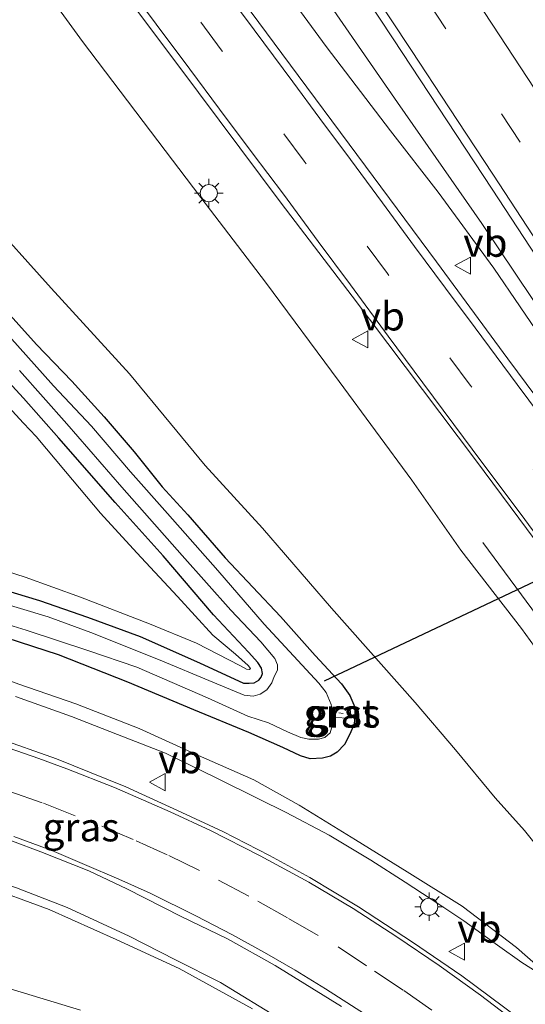
# Model space of a CAD drawing. Units: metres. Extents: x 159995 to 170006, y 388496 to 393751.
# Drawn here: x 161271 to 161315, y 389810 to 389896 of the extents above; entities that cross this region are included whole.
import ezdxf
from ezdxf.enums import TextEntityAlignment as Align

# ---------------------------------------------------------------- set-up
doc = ezdxf.new("R2010")
doc.units = ezdxf.units.M
doc.linetypes.add('VW-3-9_STREEP', pattern=[12, 3, -9])
doc.layers.get('0').update_dxf_attribs({"lineweight": 25})
for name, color, linetype, lineweight in [('B-ME-AL-OVERIG-L-B1', 7, 'Continuous', 18), ('B-ME-BV-GELEIDECONSTRUCTIE-GELEIDERAIL-L-B1', 213, 'BV-GELEIDERAIL', 18), ('B-ME-GW-INSTEEKWATERGANG-L-B1', 10, 'Continuous', 25), ('B-ME-GW-KRUINLIJN-L-B1', 93, 'Continuous', 18), ('B-ME-GW-TEENLIJN-L-B1', 93, 'Continuous', 18), ('B-ME-IE-GRASLAND-GV-B6', 93, 'Continuous', 18), ('B-ME-IE-MEUBILAIR_WEGMEUBILAIR-LICHTMAST-S-B1', 8, 'Continuous', 18), ('B-ME-KW-DUIKER-L-B1', 10, 'Continuous', 25), ('B-ME-OG-WATER-GV-B6', 153, 'Continuous', 18), ('B-ME-VH-VERH_SOORT-BITUMEN-GV-B6', 8, 'IE-TERREINAFSCHEIDING-NATUURLIJK-HOUTWAL', 18), ('B-ME-VH-VERH_SOORT-GV-B6', 8, 'Continuous', 18), ('B-ME-VW-MARKERING-39STREEP-015-L-B1', 255, 'VW-3-9_STREEP', 18), ('B-ME-VW-MARKERING-STREEP-015-L-B1', 7, 'Continuous', 18), ('B-ME-VW-MEUBILAIR_WEGMEUBILAIR-VERKEERSBORD-S-B1', 8, 'Continuous', 18)]:
    doc.layers.add(name, color=color, linetype=linetype, lineweight=lineweight)
doc.styles.add('NLCS-ISO', font='NLCS-ISO.TTF')
doc.linetypes.add('BV-GELEIDERAIL', pattern='A,10,-3,[108,NLCS.SHX,S=1,R=0,X=0,Y=0],-3', length=16)
doc.linetypes.add('IE-TERREINAFSCHEIDING-NATUURLIJK-HOUTWAL', pattern='A,7,-1.5,[67,NLCS.SHX,S=0.75,R=45,X=0,Y=0],-1.5,7,-1.5,[70,NLCS.SHX,S=0.75,R=0,X=0,Y=0],-1.5', length=20)

# ---------------------------------------------------------------- blocks, each defined once
blk = doc.blocks.new('verkeersbord')
for p, q in [((0, 0.75), (-0.75, -0.625)), ((0.75, -0.625), (0, 0.75)), ((-0.75, -0.625), (0.75, -0.625))]:
    blk.add_line(p, q)
blk = doc.blocks.new('lantaarnpaal')
for p, q in [((-0.884, 0.884), (-0.53, 0.53)), ((0, 0.75), (0, 1.25)), ((0.53, 0.53), (0.884, 0.884)), ((-0.75, 0), (-1.25, 0)), ((0.75, 0), (1.25, 0)), ((-0.53, -0.53), (-0.884, -0.884)), ((0, -0.75), (0, -1.25)), ((0.53, -0.53), (0.884, -0.884))]:
    blk.add_line(p, q)
blk.add_circle((0, 0), 0.75)

msp = doc.modelspace()

# ---------------------------------------------------------------- linework, layer by layer
at = {"layer": 'B-ME-AL-OVERIG-L-B1'}
msp.add_line((161298.699, 389835.285, 14.971), (161299.083, 389835.249, 15.039), dxfattribs=at)
at = {"layer": 'B-ME-BV-GELEIDECONSTRUCTIE-GELEIDERAIL-L-B1'}
msp.add_polyline3d([(161372.224, 389767.34, 18.806), (161368.231, 389772.872, 19.181), (161363.678, 389779.369, 19.63), (161361.342, 389782.645, 19.889), (161358.982, 389785.905, 20.003), (161351.893, 389795.466, 20.35), (161344.76, 389805.225, 20.72), (161335.28, 389818.056, 21.237), (161328.177, 389827.697, 21.694), (161323.377, 389834.145, 21.917), (161320.963, 389837.372, 21.899), (161316.157, 389843.77, 21.932), (161311.361, 389850.255, 21.967)], dxfattribs=at)
at = {"layer": 'B-ME-GW-INSTEEKWATERGANG-L-B1'}
for points in [[(161269.022, 389871.116, 15.453), (161272.143, 389867.657, 15.482), (161275.241, 389864.453, 15.57), (161278.076, 389861.291, 15.556), (161280.712, 389858.229, 15.542), (161283.173, 389855.14, 15.423), (161285.424, 389852.706, 15.406), (161288.702, 389848.925, 15.396), (161293.571, 389843.758, 15.477), (161296.636, 389840.321, 15.509), (161298.943, 389837.833, 15.575), (161299.658, 389836.804, 15.622), (161300.1, 389835.795, 15.625), (161300.121, 389835.07, 15.618), (161300.042, 389834.286, 15.608), (161299.665, 389833.434, 15.555), (161299.208, 389832.516, 15.603), (161298.565, 389831.844, 15.588), (161297.984, 389831.496, 15.578), (161297.27, 389831.309, 15.583), (161296.184, 389831.255, 15.523), (161295.339, 389831.51, 15.492), (161293.795, 389832.255, 15.515), (161290.806, 389833.555, 15.476), (161285.964, 389835.558, 15.565), (161280.164, 389838.001, 15.512), (161274.061, 389840.389, 15.497), (161268.365, 389842.237, 15.489)], [(161265.975, 389847.093, 15.383), (161272.396, 389845.156, 15.367), (161276.62, 389843.71, 15.394), (161281.259, 389841.993, 15.4), (161286.47, 389839.683, 15.356), (161290.338, 389837.909, 15.312), (161290.83, 389837.89, 15.333), (161291.262, 389837.938, 15.343), (161291.664, 389838.161, 15.342), (161291.889, 389838.431, 15.337), (161292.001, 389838.746, 15.344), (161291.904, 389839.219, 15.357), (161291.577, 389839.716, 15.412), (161290.772, 389840.628, 15.53), (161287.704, 389843.892, 15.569), (161283.275, 389849.089, 15.555), (161279.038, 389853.777, 15.519), (161274.1, 389859.423, 15.51), (161271.008, 389862.957, 15.475), (161267.081, 389867.187, 15.475)]]:
    msp.add_polyline3d(points, dxfattribs=at)
at = {"layer": 'B-ME-GW-KRUINLIJN-L-B1'}
for points in [[(161258.08, 389918.384, 25.85), (161261.52, 389914.019, 25.472), (161265.804, 389908.368, 25.08), (161270.95, 389901.532, 24.631), (161276.177, 389894.296, 24.219), (161282.153, 389886.418, 23.739), (161286.572, 389880.589, 23.404), (161292.263, 389873.149, 23.109), (161298.745, 389864.4, 22.732), (161305.13, 389855.734, 22.277), (161309.417, 389849.603, 21.705), (161314.74, 389842.72, 21.473), (161319.322, 389836.388, 21.144), (161322.778, 389831.343, 20.938), (161323.624, 389828.84, 20.884), (161324.636, 389827.097, 20.821), (161325.854, 389825.6, 20.809), (161327.128, 389824.471, 20.792), (161328.571, 389823.385, 20.692), (161330.493, 389821.135, 20.523), (161333.307, 389817.557, 20.423), (161338.226, 389811.384, 20.12), (161344.721, 389802.392, 19.742)], [(161280.665, 389916.873, 24.946), (161285.761, 389910.079, 24.58), (161292.033, 389901.456, 23.959), (161297.575, 389893.858, 23.59), (161303.228, 389886.432, 23.195), (161307.424, 389881.055, 22.821), (161312.32, 389874.36, 22.46), (161316.943, 389867.577, 22.228), (161320.51, 389862.424, 21.979), (161324.594, 389856.373, 21.671), (161329.469, 389849.513, 21.333), (161331.155, 389847.159, 21.261), (161332.013, 389846.411, 21.098)], [(161267.403, 389864.63, 16.314), (161270.996, 389860.738, 16.346), (161272.109, 389859.585, 16.406), (161274.692, 389856.5, 16.437), (161277.752, 389852.827, 16.477), (161280.943, 389849.352, 16.452), (161284.539, 389845.523, 16.366), (161287.632, 389842.13, 16.303), (161289.621, 389840.44, 16.191), (161290.736, 389839.46, 16.12), (161290.928, 389839.201, 16.12), (161290.859, 389839.108, 16.094), (161290.579, 389839.142, 16.094), (161290.011, 389839.44, 16.113), (161286.193, 389841.422, 16.26), (161282.059, 389843.127, 16.218), (161275.991, 389845.468, 16.283), (161271.155, 389847.208, 16.36), (161265.93, 389848.872, 16.42)], [(161316.672, 389812.16, 16.326), (161314.774, 389813.359, 16.299), (161312.642, 389814.877, 16.288), (161309.671, 389817.028, 16.316), (161307.571, 389818.436, 16.319), (161304.521, 389820.411, 16.311), (161301.501, 389822.353, 16.337), (161297.854, 389824.551, 16.333), (161294.075, 389826.551, 16.314), (161291.645, 389827.752, 16.356), (161287.921, 389829.588, 16.344), (161283.478, 389831.75, 16.334), (161279.258, 389833.401, 16.329), (161275.208, 389834.986, 16.359), (161270.307, 389836.729, 16.383)], [(161159.154, 389831.364, 16.046), (161166.981, 389831.104, 16.143), (161173.106, 389830.88, 16.077), (161180.079, 389830.715, 16.046), (161187.203, 389830.491, 16.017), (161193.451, 389830.414, 16), (161200.89, 389830.328, 16.011), (161208.558, 389830.217, 16.003), (161215.231, 389829.952, 16.031), (161222.468, 389829.684, 15.966), (161228.223, 389829.236, 15.814), (161233.674, 389828.623, 15.866), (161238.135, 389827.921, 15.866), (161244.858, 389826.616, 15.874), (161250.791, 389825.402, 15.874), (161254.436, 389824.78, 15.837), (161259.769, 389823.367, 15.866), (161265.346, 389821.685, 15.88), (161270.393, 389819.927, 15.894), (161274.839, 389818.188, 15.866), (161280.282, 389815.667, 15.843), (161284.34, 389813.602, 15.848), (161288.311, 389811.592, 15.797), (161299.018, 389805.036, 15.84)]]:
    msp.add_polyline3d(points, dxfattribs=at)
at = {"layer": 'B-ME-GW-TEENLIJN-L-B1'}
for points in [[(161332.013, 389846.411, 21.098), (161330.888, 389848.698, 21.067), (161328.182, 389852.884, 21.178), (161320.156, 389865.017, 21.462), (161311.254, 389878.297, 21.839), (161303.855, 389888.924, 22.111), (161295.613, 389900.837, 22.389), (161287.748, 389912.104, 22.695), (161281.214, 389922.106, 22.895)], [(161329.914, 389808.176, 16.223), (161325.003, 389813.834, 16.191), (161321.015, 389818.022, 15.854), (161318.316, 389820.838, 15.831), (161315.016, 389824.952, 15.816), (161312.448, 389827.825, 15.831), (161308.948, 389832.04, 15.845), (161305.408, 389836.205, 15.851), (161298.069, 389844.485, 15.962), (161291.986, 389851.535, 15.96), (161286.964, 389857.019, 15.879), (161280.317, 389865.072, 15.911), (161273.427, 389872.611, 15.937), (161267.525, 389879.178, 15.942), (161259.376, 389888.166, 15.948), (161255.169, 389892.57, 16.008), (161249.388, 389899.003, 16.025), (161242.482, 389905.723, 15.756), (161236.338, 389911.841, 15.759), (161231.899, 389916.206, 15.839)], [(161221.723, 389845.995, 15.768), (161226.578, 389845.605, 15.806), (161231.26, 389845.359, 15.784), (161235.835, 389845.003, 15.762), (161241.231, 389844.304, 15.751), (161247.13, 389843.56, 15.755), (161251.763, 389842.714, 15.745), (161257.192, 389841.545, 15.736), (161260.711, 389840.712, 15.729), (161266.462, 389839.309, 15.709), (161270.581, 389837.817, 15.716), (161275.597, 389836.093, 15.703), (161281.155, 389833.919, 15.734), (161286.112, 389831.654, 15.805), (161291.236, 389829.399, 15.806), (161295.208, 389827.172, 15.848), (161300.158, 389824.138, 15.859), (161304.696, 389821.331, 15.922), (161309.531, 389818.31, 15.904), (161314.303, 389814.683, 15.955), (161316.234, 389812.983, 16.068)], [(161291.127, 389809.296, 15.652), (161284.684, 389812.816, 15.631), (161279.127, 389815.381, 15.594), (161273.26, 389818.013, 15.579), (161267.337, 389820.167, 15.588), (161259.883, 389822.464, 15.595), (161254.741, 389823.977, 15.597), (161249.601, 389825.053, 15.602), (161242.952, 389826.297, 15.522), (161235.354, 389827.391, 15.541), (161228.568, 389828.34, 15.551), (161219.168, 389828.771, 15.542), (161212.138, 389829.099, 15.531), (161203.953, 389829.358, 15.515), (161196.854, 389829.452, 15.578), (161189.301, 389829.801, 15.624), (161181.379, 389829.707, 15.63), (161173.519, 389829.937, 15.631), (161166.899, 389830.007, 15.652), (161158.573, 389830.266, 15.607)], [(161221.569, 389820.353, 15.658), (161225.922, 389820.04, 15.692), (161227.612, 389820.03, 15.688), (161231.94, 389819.239, 15.691), (161234.423, 389818.81, 15.662), (161234.993, 389818.435, 15.65), (161235.403, 389818.318, 15.644), (161235.95, 389818.245, 15.645), (161238.367, 389818.288, 15.634), (161239.536, 389817.972, 15.644), (161240.803, 389817.824, 15.665), (161242.189, 389817.369, 15.657), (161244.197, 389817.061, 15.67), (161247.092, 389816.547, 15.75), (161251.081, 389815.888, 15.708), (161255.751, 389815.028, 15.661), (161259.594, 389813.774, 15.672), (161264.407, 389812.695, 15.668), (161270.119, 389810.966, 15.66), (161275.996, 389809.166, 15.675)]]:
    msp.add_polyline3d(points, dxfattribs=at)
at = {"layer": 'B-ME-IE-GRASLAND-GV-B6'}
for points in [[(161228.185, 390011.238, 24.039), (161231.976, 390004.775, 24.029), (161235.358, 389999.121, 24.003), (161239.526, 389992.171, 23.98), (161242.168, 389987.962, 23.944), (161245.879, 389982.038, 23.845), (161248.895, 389977.133, 23.758), (161253.122, 389970.624, 23.749), (161256.493, 389965.605, 23.648), (161260.664, 389959.151, 23.537), (161263.735, 389954.446, 23.466), (161267.604, 389948.705, 23.406), (161271.492, 389942.813, 23.257), (161276.067, 389935.916, 23.099), (161280.09, 389929.828, 22.991), (161283.986, 389923.955, 22.917), (161288.376, 389917.361, 22.829), (161295.987, 389905.89, 22.534), (161303.489, 389894.527, 22.268), (161312.176, 389881.31, 21.905), (161321.621, 389866.862, 21.522)], [(161248.232, 389967.785, 23.418), (161249.269, 389966.502, 23.469), (161251.98, 389963.539, 23.505), (161254.754, 389960.65, 23.436), (161257.738, 389957.217, 23.455), (161260.123, 389953.98, 23.448), (161263.668, 389948.894, 23.492), (161267.026, 389944.012, 23.337), (161270.05, 389939.845, 23.104), (161273.498, 389934.652, 23.013), (161276.398, 389930.19, 22.968), (161279.088, 389925.442, 22.927), (161281.214, 389922.106, 22.895), (161287.748, 389912.104, 22.695), (161295.613, 389900.837, 22.389), (161303.855, 389888.924, 22.111), (161311.254, 389878.297, 21.839), (161320.156, 389865.017, 21.462)], [(161258.08, 389918.384, 25.85), (161261.52, 389914.019, 25.472), (161265.804, 389908.368, 25.08), (161270.95, 389901.532, 24.631), (161276.177, 389894.296, 24.219), (161282.153, 389886.418, 23.739), (161286.572, 389880.589, 23.404), (161292.263, 389873.149, 23.109), (161298.745, 389864.4, 22.732), (161305.13, 389855.734, 22.277), (161309.417, 389849.603, 21.705), (161314.74, 389842.72, 21.473), (161319.322, 389836.388, 21.144), (161322.778, 389831.343, 20.938), (161323.624, 389828.84, 20.884), (161324.636, 389827.097, 20.821), (161325.854, 389825.6, 20.809), (161327.128, 389824.471, 20.792), (161328.571, 389823.385, 20.692), (161330.493, 389821.135, 20.523), (161333.307, 389817.557, 20.423), (161338.226, 389811.384, 20.12), (161344.721, 389802.392, 19.742)], [(161321.774, 389855.338, 21.936), (161313.564, 389866.391, 22.365), (161307.275, 389874.912, 22.946), (161301.032, 389883.328, 23.433), (161293.699, 389893.235, 23.902), (161286.295, 389903.235, 24.454)], [(161319.322, 389836.388, 21.144), (161314.74, 389842.72, 21.473), (161309.417, 389849.603, 21.705), (161305.13, 389855.734, 22.277), (161298.745, 389864.4, 22.732), (161292.263, 389873.149, 23.109), (161286.572, 389880.589, 23.404), (161282.153, 389886.418, 23.739), (161276.177, 389894.296, 24.219), (161270.95, 389901.532, 24.631)], [(161292.033, 389901.456, 23.959), (161297.575, 389893.858, 23.59), (161303.228, 389886.432, 23.195), (161307.424, 389881.055, 22.821), (161312.32, 389874.36, 22.46), (161316.943, 389867.577, 22.228)], [(161316.943, 389867.577, 22.228), (161312.32, 389874.36, 22.46), (161307.424, 389881.055, 22.821), (161303.228, 389886.432, 23.195), (161297.575, 389893.858, 23.59), (161292.033, 389901.456, 23.959)], [(161320.156, 389865.017, 21.462), (161311.254, 389878.297, 21.839), (161303.855, 389888.924, 22.111), (161295.613, 389900.837, 22.389)], [(161318.316, 389820.838, 15.831), (161315.016, 389824.952, 15.816), (161312.448, 389827.825, 15.831), (161308.948, 389832.04, 15.845), (161305.408, 389836.205, 15.851), (161298.069, 389844.485, 15.962), (161291.986, 389851.535, 15.96), (161286.964, 389857.019, 15.879), (161280.317, 389865.072, 15.911), (161273.427, 389872.611, 15.937), (161267.525, 389879.178, 15.942), (161259.376, 389888.166, 15.948), (161255.169, 389892.57, 16.008), (161249.388, 389899.003, 16.025)], [(161249.388, 389899.003, 16.025), (161255.169, 389892.57, 16.008), (161259.376, 389888.166, 15.948), (161267.525, 389879.178, 15.942), (161273.427, 389872.611, 15.937), (161280.317, 389865.072, 15.911), (161286.964, 389857.019, 15.879), (161291.986, 389851.535, 15.96), (161298.069, 389844.485, 15.962), (161305.408, 389836.205, 15.851), (161308.948, 389832.04, 15.845), (161312.448, 389827.825, 15.831), (161315.016, 389824.952, 15.816), (161318.316, 389820.838, 15.831)], [(161280.877, 389897.167, 24.61), (161286.377, 389889.808, 24.073), (161293.647, 389880.091, 23.611), (161299.867, 389871.901, 23.109), (161310.715, 389857.525, 22.382), (161318.996, 389846.378, 21.865)], [(161269.022, 389871.116, 15.453), (161272.143, 389867.657, 15.482), (161275.241, 389864.453, 15.57), (161278.076, 389861.291, 15.556), (161280.712, 389858.229, 15.542), (161283.173, 389855.14, 15.423), (161285.424, 389852.706, 15.406), (161288.702, 389848.925, 15.396), (161293.571, 389843.758, 15.477), (161296.636, 389840.321, 15.509), (161298.943, 389837.833, 15.575), (161299.658, 389836.804, 15.622), (161300.1, 389835.795, 15.625), (161300.121, 389835.07, 15.618), (161300.042, 389834.286, 15.608), (161299.665, 389833.434, 15.555), (161299.208, 389832.516, 15.603), (161298.565, 389831.844, 15.588), (161297.984, 389831.496, 15.578), (161297.27, 389831.309, 15.583), (161296.184, 389831.255, 15.523), (161295.339, 389831.51, 15.492), (161293.795, 389832.255, 15.515), (161290.806, 389833.555, 15.476), (161285.964, 389835.558, 15.565), (161280.164, 389838.001, 15.512), (161274.061, 389840.389, 15.497), (161268.365, 389842.237, 15.489)], [(161268.365, 389842.237, 15.489), (161274.061, 389840.389, 15.497), (161280.164, 389838.001, 15.512), (161285.964, 389835.558, 15.565), (161290.806, 389833.555, 15.476), (161293.795, 389832.255, 15.515), (161295.339, 389831.51, 15.492), (161296.184, 389831.255, 15.523), (161297.27, 389831.309, 15.583), (161297.984, 389831.496, 15.578), (161298.565, 389831.844, 15.588), (161299.208, 389832.516, 15.603), (161299.665, 389833.434, 15.555), (161300.042, 389834.286, 15.608), (161300.121, 389835.07, 15.618), (161300.1, 389835.795, 15.625), (161299.658, 389836.804, 15.622), (161298.943, 389837.833, 15.575), (161296.636, 389840.321, 15.509), (161293.571, 389843.758, 15.477), (161288.702, 389848.925, 15.396), (161285.424, 389852.706, 15.406), (161283.173, 389855.14, 15.423), (161280.712, 389858.229, 15.542), (161278.076, 389861.291, 15.556), (161275.241, 389864.453, 15.57), (161272.143, 389867.657, 15.482), (161269.022, 389871.116, 15.453)], [(161265.499, 389844.326, 14.619), (161271.218, 389842.566, 14.619), (161276.654, 389840.776, 14.619), (161280.948, 389839.313, 14.619), (161287.163, 389836.6, 14.619), (161290.701, 389835.009, 14.619), (161292.516, 389834.429, 14.619), (161294.205, 389833.638, 14.619), (161295.377, 389833.136, 14.619), (161296.054, 389832.98, 14.619), (161296.912, 389832.981, 14.619), (161297.471, 389833.132, 14.619), (161297.934, 389833.537, 14.619), (161298.119, 389834.142, 14.619), (161298.159, 389834.882, 14.619), (161298.09, 389835.676, 14.619), (161298.029, 389836.03, 14.619), (161297.584, 389837.084, 14.619), (161296.933, 389837.893, 14.619), (161292.133, 389843.083, 14.619), (161288.057, 389847.795, 14.619), (161283.638, 389852.825, 14.619), (161280.405, 389856.469, 14.619), (161276.978, 389860.481, 14.619), (161273.618, 389864.023, 14.619), (161269.009, 389869.204, 14.619)], [(161265.975, 389847.093, 15.383), (161272.396, 389845.156, 15.367), (161276.62, 389843.71, 15.394), (161281.259, 389841.993, 15.4), (161286.47, 389839.683, 15.356), (161290.338, 389837.909, 15.312), (161290.83, 389837.89, 15.333), (161291.262, 389837.938, 15.343), (161291.664, 389838.161, 15.342), (161291.889, 389838.431, 15.337), (161292.001, 389838.746, 15.344), (161291.904, 389839.219, 15.357), (161291.577, 389839.716, 15.412), (161290.772, 389840.628, 15.53), (161287.704, 389843.892, 15.569), (161283.275, 389849.089, 15.555), (161279.038, 389853.777, 15.519), (161274.1, 389859.423, 15.51), (161271.008, 389862.957, 15.475), (161267.081, 389867.187, 15.475)], [(161267.081, 389867.187, 15.475), (161271.008, 389862.957, 15.475), (161274.1, 389859.423, 15.51), (161279.038, 389853.777, 15.519), (161283.275, 389849.089, 15.555), (161287.704, 389843.892, 15.569), (161290.772, 389840.628, 15.53), (161291.577, 389839.716, 15.412), (161291.904, 389839.219, 15.357), (161292.001, 389838.746, 15.344), (161291.889, 389838.431, 15.337), (161291.664, 389838.161, 15.342), (161291.262, 389837.938, 15.343), (161290.83, 389837.89, 15.333), (161290.338, 389837.909, 15.312), (161286.47, 389839.683, 15.356), (161281.259, 389841.993, 15.4), (161276.62, 389843.71, 15.394), (161272.396, 389845.156, 15.367), (161265.975, 389847.093, 15.383)], [(161270.632, 389865.386, 14.619), (161274.792, 389860.696, 14.619), (161279.637, 389855.118, 14.619), (161284.948, 389849.12, 14.619), (161289.204, 389844.316, 14.619), (161291.855, 389841.541, 14.619), (161293.087, 389840.082, 14.619), (161293.326, 389839.499, 14.619), (161293.303, 389839.052, 14.619), (161293.031, 389838.496, 14.619), (161292.829, 389837.923, 14.619), (161292.375, 389837.319, 14.619), (161291.798, 389836.926, 14.619), (161291.174, 389836.746, 14.619), (161290.384, 389836.838, 14.619), (161287.631, 389837.991, 14.619), (161282.859, 389839.978, 14.619), (161276.902, 389842.352, 14.619), (161273.161, 389843.728, 14.619), (161266.418, 389845.758, 14.619)], [(161267.403, 389864.63, 16.314), (161270.996, 389860.738, 16.346), (161272.109, 389859.585, 16.406), (161274.692, 389856.5, 16.437), (161277.752, 389852.827, 16.477), (161280.943, 389849.352, 16.452), (161284.539, 389845.523, 16.366), (161287.632, 389842.13, 16.303), (161289.621, 389840.44, 16.191), (161290.736, 389839.46, 16.12), (161290.928, 389839.201, 16.12), (161290.859, 389839.108, 16.094), (161290.579, 389839.142, 16.094), (161290.011, 389839.44, 16.113), (161286.193, 389841.422, 16.26), (161282.059, 389843.127, 16.218), (161275.991, 389845.468, 16.283), (161271.155, 389847.208, 16.36), (161265.93, 389848.872, 16.42)], [(161265.93, 389848.872, 16.42), (161271.155, 389847.208, 16.36), (161275.991, 389845.468, 16.283), (161282.059, 389843.127, 16.218), (161286.193, 389841.422, 16.26), (161290.011, 389839.44, 16.113), (161290.579, 389839.142, 16.094), (161290.859, 389839.108, 16.094), (161290.928, 389839.201, 16.12), (161290.736, 389839.46, 16.12), (161289.621, 389840.44, 16.191), (161287.632, 389842.13, 16.303), (161284.539, 389845.523, 16.366), (161280.943, 389849.352, 16.452), (161277.752, 389852.827, 16.477), (161274.692, 389856.5, 16.437), (161272.109, 389859.585, 16.406), (161270.996, 389860.738, 16.346), (161267.403, 389864.63, 16.314)], [(161221.723, 389845.995, 15.768), (161226.578, 389845.605, 15.806), (161231.26, 389845.359, 15.784), (161235.835, 389845.003, 15.762), (161241.231, 389844.304, 15.751), (161247.13, 389843.56, 15.755), (161251.763, 389842.714, 15.745), (161257.192, 389841.545, 15.736), (161260.711, 389840.712, 15.729), (161266.462, 389839.309, 15.709), (161270.581, 389837.817, 15.716), (161275.597, 389836.093, 15.703), (161281.155, 389833.919, 15.734), (161286.112, 389831.654, 15.805), (161291.236, 389829.399, 15.806), (161295.208, 389827.172, 15.848), (161300.158, 389824.138, 15.859), (161304.696, 389821.331, 15.922), (161309.531, 389818.31, 15.904), (161314.303, 389814.683, 15.955), (161316.234, 389812.983, 16.068)], [(161291.236, 389829.399, 15.806), (161286.112, 389831.654, 15.805), (161281.155, 389833.919, 15.734), (161275.597, 389836.093, 15.703), (161270.581, 389837.817, 15.716), (161266.462, 389839.309, 15.709), (161260.711, 389840.712, 15.729), (161257.192, 389841.545, 15.736), (161251.763, 389842.714, 15.745), (161247.13, 389843.56, 15.755), (161241.231, 389844.304, 15.751), (161235.835, 389845.003, 15.762), (161231.26, 389845.359, 15.784), (161226.578, 389845.605, 15.806), (161221.723, 389845.995, 15.768)], [(161314.43, 389808.533, 16.501), (161309.496, 389812.198, 16.529), (161305.175, 389815.148, 16.529), (161300.424, 389818.259, 16.548), (161296.148, 389820.814, 16.533), (161292.611, 389822.766, 16.544), (161288.508, 389824.881, 16.544), (161284.535, 389826.719, 16.501), (161279.999, 389828.779, 16.507), (161273.883, 389831.243, 16.518), (161268.574, 389833.141, 16.529), (161264.249, 389834.542, 16.522), (161259.752, 389835.726, 16.533), (161256.122, 389836.536, 16.531), (161252.303, 389837.446, 16.507), (161246.827, 389838.564, 16.483), (161241.614, 389839.326, 16.398), (161234.861, 389840.192, 16.353), (161226.468, 389840.944, 16.346), (161219.41, 389841.342, 16.281)], [(161316.672, 389812.16, 16.326), (161314.774, 389813.359, 16.299), (161312.642, 389814.877, 16.288), (161309.671, 389817.028, 16.316), (161307.571, 389818.436, 16.319), (161304.521, 389820.411, 16.311), (161301.501, 389822.353, 16.337), (161297.854, 389824.551, 16.333), (161294.075, 389826.551, 16.314), (161291.645, 389827.752, 16.356), (161287.921, 389829.588, 16.344), (161283.478, 389831.75, 16.334), (161279.258, 389833.401, 16.329), (161275.208, 389834.986, 16.359), (161270.307, 389836.729, 16.383)], [(161270.307, 389836.729, 16.383), (161275.208, 389834.986, 16.359), (161279.258, 389833.401, 16.329), (161283.478, 389831.75, 16.334), (161287.921, 389829.588, 16.344), (161291.645, 389827.752, 16.356), (161294.075, 389826.551, 16.314), (161297.854, 389824.551, 16.333), (161301.501, 389822.353, 16.337), (161304.521, 389820.411, 16.311), (161307.571, 389818.436, 16.319), (161309.671, 389817.028, 16.316), (161312.642, 389814.877, 16.288), (161314.774, 389813.359, 16.299), (161316.672, 389812.16, 16.326)], [(161299.781, 389834.831, 15.487), (161299.687, 389835.623, 15.459), (161298.198, 389835.684, 14.696), (161298.183, 389834.88, 14.643), (161299.781, 389834.831, 15.487)], [(161176.695, 389834.397, 16.219), (161185.96, 389834.234, 16.155), (161195.144, 389834.254, 16.163), (161202.358, 389834.218, 16.178), (161210.377, 389833.945, 16.169), (161217.459, 389833.605, 16.148), (161223.809, 389833.246, 16.146), (161226.823, 389832.953, 16.12), (161235.315, 389832.106, 16.143), (161243.956, 389830.767, 16.093), (161251.971, 389829.192, 16.111), (161260.168, 389827.119, 16.147), (161267.512, 389824.954, 16.1), (161272.515, 389823.092, 16.091), (161276.744, 389821.415, 16.094), (161280.073, 389819.822, 16.069), (161284.861, 389817.4, 16.065), (161288.928, 389815.426, 16.094), (161293.105, 389813.091, 16.122), (161298.926, 389809.489, 16.122)], [(161299.018, 389805.036, 15.84), (161288.311, 389811.592, 15.797), (161284.34, 389813.602, 15.848), (161280.282, 389815.667, 15.843), (161274.839, 389818.188, 15.866), (161270.393, 389819.927, 15.894), (161265.346, 389821.685, 15.88), (161259.769, 389823.367, 15.866), (161254.436, 389824.78, 15.837), (161250.791, 389825.402, 15.874), (161244.858, 389826.616, 15.874), (161238.135, 389827.921, 15.866), (161233.674, 389828.623, 15.866), (161228.223, 389829.236, 15.814), (161222.468, 389829.684, 15.966), (161215.231, 389829.952, 16.031), (161208.558, 389830.217, 16.003), (161200.89, 389830.328, 16.011), (161193.451, 389830.414, 16), (161187.203, 389830.491, 16.017), (161180.079, 389830.715, 16.046), (161173.106, 389830.88, 16.077), (161166.981, 389831.104, 16.143), (161159.154, 389831.364, 16.046)], [(161159.154, 389831.364, 16.046), (161166.981, 389831.104, 16.143), (161173.106, 389830.88, 16.077), (161180.079, 389830.715, 16.046), (161187.203, 389830.491, 16.017), (161193.451, 389830.414, 16), (161200.89, 389830.328, 16.011), (161208.558, 389830.217, 16.003), (161215.231, 389829.952, 16.031), (161222.468, 389829.684, 15.966), (161228.223, 389829.236, 15.814), (161233.674, 389828.623, 15.866), (161238.135, 389827.921, 15.866), (161244.858, 389826.616, 15.874), (161250.791, 389825.402, 15.874), (161254.436, 389824.78, 15.837), (161259.769, 389823.367, 15.866), (161265.346, 389821.685, 15.88), (161270.393, 389819.927, 15.894), (161274.839, 389818.188, 15.866), (161280.282, 389815.667, 15.843), (161284.34, 389813.602, 15.848), (161288.311, 389811.592, 15.797), (161299.018, 389805.036, 15.84)], [(161158.573, 389830.266, 15.607), (161166.899, 389830.007, 15.652), (161173.519, 389829.937, 15.631), (161181.379, 389829.707, 15.63), (161189.301, 389829.801, 15.624), (161196.854, 389829.452, 15.578), (161203.953, 389829.358, 15.515), (161212.138, 389829.099, 15.531), (161219.168, 389828.771, 15.542), (161228.568, 389828.34, 15.551), (161235.354, 389827.391, 15.541), (161242.952, 389826.297, 15.522), (161249.601, 389825.053, 15.602), (161254.741, 389823.977, 15.597), (161259.883, 389822.464, 15.595), (161267.337, 389820.167, 15.588), (161273.26, 389818.013, 15.579), (161279.127, 389815.381, 15.594), (161284.684, 389812.816, 15.631), (161291.127, 389809.296, 15.652)], [(161291.127, 389809.296, 15.652), (161284.684, 389812.816, 15.631), (161279.127, 389815.381, 15.594), (161273.26, 389818.013, 15.579), (161267.337, 389820.167, 15.588), (161259.883, 389822.464, 15.595), (161254.741, 389823.977, 15.597), (161249.601, 389825.053, 15.602), (161242.952, 389826.297, 15.522), (161235.354, 389827.391, 15.541), (161228.568, 389828.34, 15.551), (161219.168, 389828.771, 15.542), (161212.138, 389829.099, 15.531), (161203.953, 389829.358, 15.515), (161196.854, 389829.452, 15.578), (161189.301, 389829.801, 15.624), (161181.379, 389829.707, 15.63), (161173.519, 389829.937, 15.631), (161166.899, 389830.007, 15.652), (161158.573, 389830.266, 15.607)], [(161316.234, 389812.983, 16.068), (161314.303, 389814.683, 15.955), (161309.531, 389818.31, 15.904), (161304.696, 389821.331, 15.922), (161300.158, 389824.138, 15.859), (161295.208, 389827.172, 15.848), (161291.236, 389829.399, 15.806)], [(161221.569, 389820.353, 15.658), (161225.922, 389820.04, 15.692), (161227.612, 389820.03, 15.688), (161231.94, 389819.239, 15.691), (161234.423, 389818.81, 15.662), (161234.993, 389818.435, 15.65), (161235.403, 389818.318, 15.644), (161235.95, 389818.245, 15.645), (161238.367, 389818.288, 15.634), (161239.536, 389817.972, 15.644), (161240.803, 389817.824, 15.665), (161242.189, 389817.369, 15.657), (161244.197, 389817.061, 15.67), (161247.092, 389816.547, 15.75), (161251.081, 389815.888, 15.708), (161255.751, 389815.028, 15.661), (161259.594, 389813.774, 15.672), (161264.407, 389812.695, 15.668), (161270.119, 389810.966, 15.66), (161275.996, 389809.166, 15.675)], [(161275.996, 389809.166, 15.675), (161270.119, 389810.966, 15.66), (161264.407, 389812.695, 15.668), (161259.594, 389813.774, 15.672), (161255.751, 389815.028, 15.661), (161251.081, 389815.888, 15.708), (161247.092, 389816.547, 15.75), (161244.197, 389817.061, 15.67), (161242.189, 389817.369, 15.657), (161240.803, 389817.824, 15.665), (161239.536, 389817.972, 15.644)]]:
    msp.add_polyline3d(points, dxfattribs=at)
at = {"layer": 'B-ME-KW-DUIKER-L-B1'}
msp.add_line((161297.43, 389838.109, 14.903), (161357.01, 389866.256, 14.518), dxfattribs=at)
at = {"layer": 'B-ME-OG-WATER-GV-B6'}
for points in [[(161269.009, 389869.204, 14.619), (161273.618, 389864.023, 14.619), (161276.978, 389860.481, 14.619), (161280.405, 389856.469, 14.619), (161283.638, 389852.825, 14.619), (161288.057, 389847.795, 14.619), (161292.133, 389843.083, 14.619), (161296.933, 389837.893, 14.619), (161297.584, 389837.084, 14.619), (161298.029, 389836.03, 14.619), (161298.09, 389835.676, 14.619), (161298.159, 389834.882, 14.619), (161298.119, 389834.142, 14.619), (161297.934, 389833.537, 14.619), (161297.471, 389833.132, 14.619), (161296.912, 389832.981, 14.619), (161296.054, 389832.98, 14.619), (161295.377, 389833.136, 14.619), (161294.205, 389833.638, 14.619), (161292.516, 389834.429, 14.619), (161290.701, 389835.009, 14.619), (161287.163, 389836.6, 14.619), (161280.948, 389839.313, 14.619), (161276.654, 389840.776, 14.619), (161271.218, 389842.566, 14.619), (161265.499, 389844.326, 14.619)], [(161266.418, 389845.758, 14.619), (161273.161, 389843.728, 14.619), (161276.902, 389842.352, 14.619), (161282.859, 389839.978, 14.619), (161287.631, 389837.991, 14.619), (161290.384, 389836.838, 14.619), (161291.174, 389836.746, 14.619), (161291.798, 389836.926, 14.619), (161292.375, 389837.319, 14.619), (161292.829, 389837.923, 14.619), (161293.031, 389838.496, 14.619), (161293.303, 389839.052, 14.619), (161293.326, 389839.499, 14.619), (161293.087, 389840.082, 14.619), (161291.855, 389841.541, 14.619), (161289.204, 389844.316, 14.619), (161284.948, 389849.12, 14.619), (161279.637, 389855.118, 14.619), (161274.792, 389860.696, 14.619), (161270.632, 389865.386, 14.619)]]:
    msp.add_polyline3d(points, dxfattribs=at)
at = {"layer": 'B-ME-VH-VERH_SOORT-BITUMEN-GV-B6'}
for points in [[(161321.621, 389866.862, 21.522), (161312.176, 389881.31, 21.905), (161303.489, 389894.527, 22.268), (161295.987, 389905.89, 22.534), (161288.376, 389917.361, 22.829), (161283.986, 389923.955, 22.917), (161280.09, 389929.828, 22.991), (161276.067, 389935.916, 23.099), (161271.492, 389942.813, 23.257), (161267.604, 389948.705, 23.406), (161263.735, 389954.446, 23.466), (161260.664, 389959.151, 23.537), (161256.493, 389965.605, 23.648), (161253.122, 389970.624, 23.749), (161248.895, 389977.133, 23.758), (161245.879, 389982.038, 23.845), (161242.168, 389987.962, 23.944), (161239.526, 389992.171, 23.98), (161235.358, 389999.121, 24.003), (161231.976, 390004.775, 24.029), (161228.185, 390011.238, 24.039)], [(161286.295, 389903.235, 24.454), (161293.699, 389893.235, 23.902), (161301.032, 389883.328, 23.433), (161307.275, 389874.912, 22.946), (161313.564, 389866.391, 22.365), (161321.774, 389855.338, 21.936)], [(161318.996, 389846.378, 21.865), (161310.715, 389857.525, 22.382), (161299.867, 389871.901, 23.109), (161293.647, 389880.091, 23.611), (161286.377, 389889.808, 24.073), (161280.877, 389897.167, 24.61)], [(161219.41, 389841.342, 16.281), (161226.468, 389840.944, 16.346), (161234.861, 389840.192, 16.353), (161241.614, 389839.326, 16.398), (161246.827, 389838.564, 16.483), (161252.303, 389837.446, 16.507), (161256.122, 389836.536, 16.531), (161259.752, 389835.726, 16.533), (161264.249, 389834.542, 16.522), (161268.574, 389833.141, 16.529), (161273.883, 389831.243, 16.518), (161279.999, 389828.779, 16.507), (161284.535, 389826.719, 16.501), (161288.508, 389824.881, 16.544), (161292.611, 389822.766, 16.544), (161296.148, 389820.814, 16.533), (161300.424, 389818.259, 16.548), (161305.175, 389815.148, 16.529), (161309.496, 389812.198, 16.529), (161314.43, 389808.533, 16.501)], [(161298.926, 389809.489, 16.122), (161293.105, 389813.091, 16.122), (161288.928, 389815.426, 16.094), (161284.861, 389817.4, 16.065), (161280.073, 389819.822, 16.069), (161276.744, 389821.415, 16.094), (161272.515, 389823.092, 16.091), (161267.512, 389824.954, 16.1), (161260.168, 389827.119, 16.147), (161251.971, 389829.192, 16.111), (161243.956, 389830.767, 16.093), (161235.315, 389832.106, 16.143), (161226.823, 389832.953, 16.12), (161223.809, 389833.246, 16.146), (161217.459, 389833.605, 16.148), (161210.377, 389833.945, 16.169), (161202.358, 389834.218, 16.178), (161195.144, 389834.254, 16.163), (161185.96, 389834.234, 16.155), (161176.695, 389834.397, 16.219), (161164.062, 389834.995, 16.292)]]:
    msp.add_polyline3d(points, dxfattribs=at)
at = {"layer": 'B-ME-VH-VERH_SOORT-GV-B6'}
msp.add_polyline3d([(161299.781, 389834.831, 15.487), (161298.183, 389834.88, 14.643), (161298.198, 389835.684, 14.696), (161299.687, 389835.623, 15.459), (161299.781, 389834.831, 15.487)], dxfattribs=at)
at = {"layer": 'B-ME-VW-MARKERING-39STREEP-015-L-B1'}
for points in [[(161287.348, 389926.835, 22.945), (161293.107, 389918.098, 22.725), (161299.759, 389908.034, 22.518), (161306.459, 389897.897, 22.237), (161313.001, 389887.941, 22.004), (161319.578, 389877.906, 21.76), (161326.088, 389867.952, 21.433), (161332.635, 389857.951, 21.134), (161339.181, 389847.95, 20.821), (161345.69, 389837.964, 20.471), (161352.229, 389827.944, 20.097), (161358.713, 389817.979, 19.801), (161365.2, 389807.936, 19.428), (161371.641, 389797.889, 19.092), (161378.09, 389787.861, 18.777), (161384.456, 389777.953, 18.533), (161390.945, 389767.833, 18.264), (161397.441, 389757.841, 18.002), (161404.06, 389747.888, 17.764), (161410.94, 389738.158, 17.475), (161417.956, 389728.441, 17.172), (161424.934, 389718.738, 16.919), (161431.918, 389709.022, 16.646), (161437.061, 389701.821, 16.517)], [(161431.8, 389697.749, 16.604), (161424.833, 389707.425, 16.899), (161417.849, 389717.141, 17.147), (161410.879, 389726.863, 17.375), (161403.88, 389736.541, 17.668), (161396.914, 389746.218, 17.98), (161389.889, 389755.884, 18.299), (161382.87, 389765.538, 18.564), (161375.839, 389775.218, 18.822), (161368.825, 389784.826, 19.123), (161361.766, 389794.463, 19.486), (161354.714, 389804.086, 19.862), (161347.661, 389813.709, 20.251), (161339.446, 389824.776, 20.755), (161332.137, 389834.63, 21.217), (161324.857, 389844.451, 21.653), (161317.572, 389854.284, 22.111), (161310.253, 389864.088, 22.597), (161302.979, 389873.896, 23.119), (161295.645, 389883.77, 23.654), (161288.377, 389893.565, 24.202), (161281.011, 389903.441, 24.816), (161273.675, 389913.225, 25.427)], [(161214.127, 389837.652, 16.273), (161222.943, 389837.2, 16.28), (161226.044, 389836.965, 16.276), (161234.848, 389836.149, 16.307), (161237.941, 389835.753, 16.306), (161246.697, 389834.37, 16.339), (161249.761, 389833.79, 16.316), (161258.346, 389831.832, 16.319), (161261.352, 389830.993, 16.32), (161269.796, 389828.395, 16.317), (161272.753, 389827.347, 16.319), (161277.877, 389825.342, 16.302), (161280.897, 389824.041, 16.309), (161283.758, 389822.748, 16.314), (161288.132, 389820.602, 16.28), (161291.593, 389818.76, 16.296), (161294.294, 389817.225, 16.302), (161298.637, 389814.722, 16.294), (161301.846, 389812.598, 16.306), (161304.423, 389810.884, 16.304), (161308.256, 389808.189, 16.307)]]:
    msp.add_polyline3d(points, dxfattribs=at)
at = {"layer": 'B-ME-VW-MARKERING-STREEP-015-L-B1'}
for points in [[(161371.697, 389804.458, 19.122), (161366.997, 389811.739, 19.355), (161363.213, 389817.585, 19.553), (161359.004, 389824.081, 19.739), (161355.52, 389829.457, 19.982), (161351.814, 389835.143, 20.199), (161348.851, 389839.702, 20.355), (161345.179, 389845.347, 20.549), (161341.585, 389850.847, 20.736), (161337.299, 389857.395, 20.981), (161333.658, 389862.969, 21.117), (161330.183, 389868.271, 21.291), (161326.182, 389874.382, 21.494), (161322.549, 389879.99, 21.613), (161319.023, 389885.372, 21.721), (161315.871, 389890.183, 21.921), (161312.244, 389895.708, 22.062), (161308.532, 389901.336, 22.195), (161305.115, 389906.523, 22.353), (161301.252, 389912.335, 22.479), (161297.195, 389918.484, 22.605), (161293.86, 389923.52, 22.731), (161290.578, 389928.482, 22.769)], [(161361.457, 389807.014, 19.508), (161358.556, 389811.522, 19.645), (161354.967, 389817.048, 19.88), (161351.679, 389822.135, 20.041), (161348.445, 389827.153, 20.187), (161345.206, 389832.129, 20.239), (161341.39, 389837.977, 20.474), (161337.751, 389843.599, 20.775), (161334.657, 389848.334, 20.872), (161330.887, 389854.093, 21.004), (161327.163, 389859.786, 21.3), (161322.336, 389867.159, 21.481), (161319.052, 389872.186, 21.684), (161315.782, 389877.196, 21.822), (161312.23, 389882.62, 21.903), (161308.4, 389888.447, 22.093), (161305.08, 389893.482, 22.234), (161301.397, 389899.099, 22.354), (161297.731, 389904.622, 22.548), (161294.522, 389909.51, 22.642), (161291.547, 389914.009, 22.735), (161288.872, 389917.999, 22.878), (161285.947, 389922.441, 22.915), (161284.64, 389924.375, 22.902)], [(161273.381, 389919.117, 25.676), (161275.987, 389915.714, 25.365), (161278.056, 389912.982, 25.15), (161280.52, 389909.688, 24.909), (161283.098, 389906.242, 24.683), (161286.054, 389902.305, 24.51), (161288.733, 389898.699, 24.275), (161291.272, 389895.305, 24.033), (161294.656, 389890.728, 23.8), (161297.039, 389887.532, 23.644), (161299.736, 389883.919, 23.401), (161302.534, 389880.103, 23.242), (161305.362, 389876.282, 23.064), (161308.082, 389872.616, 22.825), (161310.692, 389869.113, 22.62), (161312.516, 389866.64, 22.51), (161314.364, 389864.147, 22.328), (161316.407, 389861.387, 22.224)], [(161266.699, 389916.876, 25.808), (161269.659, 389913.073, 25.554), (161272.525, 389909.307, 25.352), (161275.117, 389905.898, 25.151), (161277.511, 389902.73, 24.977), (161279.691, 389899.781, 24.756), (161282.652, 389895.815, 24.544), (161285.624, 389891.861, 24.31), (161288.23, 389888.349, 24.089), (161291.082, 389884.507, 23.857), (161293.826, 389880.859, 23.686), (161296.895, 389876.699, 23.496), (161299.734, 389872.905, 23.266), (161303.045, 389868.39, 23.009), (161306.079, 389864.292, 22.729), (161308.816, 389860.626, 22.557), (161311.275, 389857.307, 22.416), (161314.621, 389852.853, 22.221), (161316.925, 389849.73, 22.066)], [(161314.714, 389807.776, 16.481), (161311.151, 389810.495, 16.507), (161307.53, 389813.095, 16.524), (161303.809, 389815.605, 16.514), (161299.956, 389818.095, 16.53), (161296.08, 389820.404, 16.532), (161291.793, 389822.744, 16.518), (161287.413, 389824.957, 16.522), (161283.878, 389826.596, 16.53), (161278.982, 389828.739, 16.509), (161274.81, 389830.388, 16.51), (161272.33, 389831.293, 16.492), (161267.004, 389833.116, 16.517), (161262.94, 389834.358, 16.502), (161257.881, 389835.697, 16.509), (161252.305, 389836.95, 16.492), (161247.11, 389837.939, 16.471), (161241.742, 389838.807, 16.453), (161237.002, 389839.434, 16.402), (161231.777, 389839.974, 16.404), (161226.722, 389840.377, 16.373), (161221.301, 389840.722, 16.341)], [(161270.157, 389824.435, 16.097), (161273.475, 389823.186, 16.085), (161276.359, 389821.981, 16.072), (161279.371, 389820.683, 16.078), (161282.119, 389819.435, 16.063), (161286.205, 389817.429, 16.078), (161289.296, 389815.807, 16.085), (161292.178, 389814.234, 16.106), (161294.869, 389812.687, 16.109), (161297.532, 389811.042, 16.103), (161300.949, 389808.853, 16.116)]]:
    msp.add_polyline3d(points, dxfattribs=at)

# ---------------------------------------------------------------- block references
at = {"layer": 'B-ME-IE-MEUBILAIR_WEGMEUBILAIR-LICHTMAST-S-B1', "rotation": 90}
for p in [(161287.278, 389880.958, 23.572), (161306.636, 389818.259, 16.446)]:
    msp.add_blockref('lantaarnpaal', p, dxfattribs=at)
at = {"layer": 'B-ME-VW-MEUBILAIR_WEGMEUBILAIR-VERKEERSBORD-S-B1', "rotation": 90}
for p in [(161309.636, 389874.588, 22.72), (161300.625, 389868.112, 23.006), (161282.83, 389829.202, 16.5), (161309.111, 389814.315, 16.477)]:
    msp.add_blockref('verkeersbord', p, dxfattribs=at)

# ---------------------------------------------------------------- texts
at = {"layer": 'B-ME-IE-GRASLAND-GV-B6', "ltscale": 0.2, "style": 'NLCS-ISO'}
for p in [(161298.982, 389835.2575), (161276.0515, 389825.25)]:
    msp.add_text('gras', height=2.5, dxfattribs=at).set_placement(p, align=Align.MIDDLE_CENTER)
at = {"layer": 'B-ME-VH-VERH_SOORT-GV-B6', "ltscale": 0.2, "style": 'NLCS-ISO'}
msp.add_text('grst', height=2.5, dxfattribs=at).set_placement((161298.9616, 389835.2453), align=Align.MIDDLE_CENTER)
at = {"layer": 'B-ME-VW-MEUBILAIR_WEGMEUBILAIR-VERKEERSBORD-S-B1', "ltscale": 0.2, "style": 'NLCS-ISO'}
for p in [(161309.636, 389874.588, 22.72), (161300.625, 389868.112, 23.006), (161282.83, 389829.202, 16.5), (161309.111, 389814.315, 16.477)]:
    msp.add_text('vb', height=2.5, dxfattribs=at).set_placement(p, align=Align.BOTTOM_LEFT)

doc.saveas('drawing.dxf')
